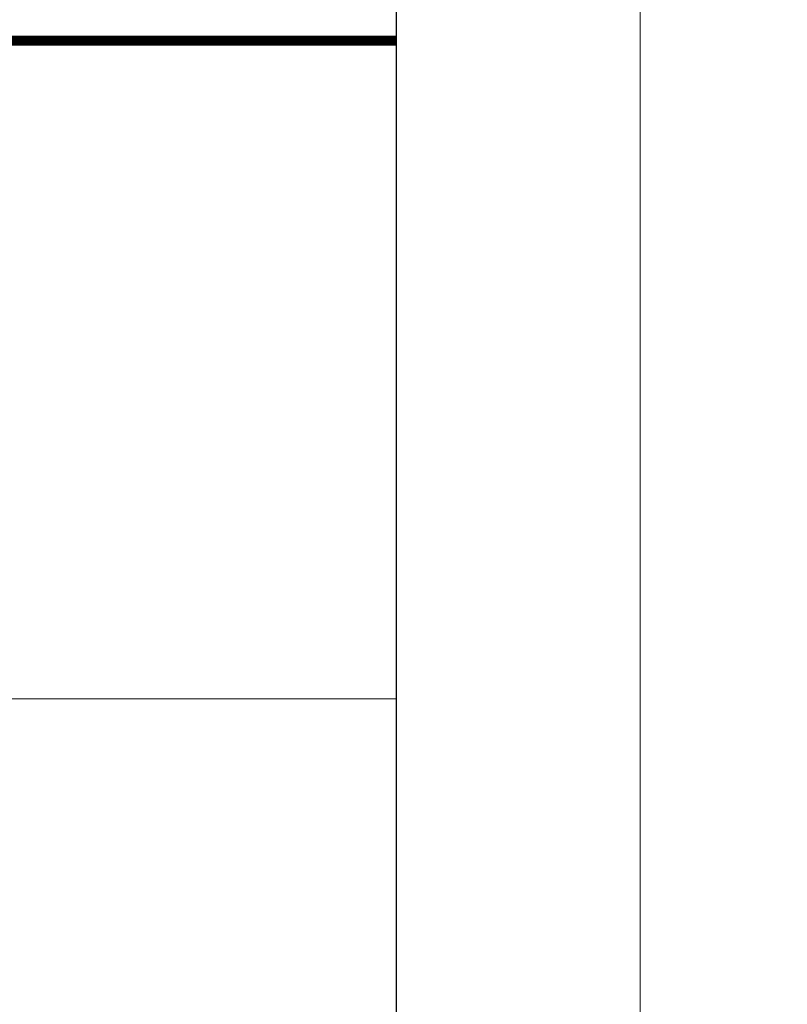
# Model space of a CAD drawing. Units: millimetres. Extents: x -6 to 237, y 320 to 426.
# Drawn here: x 4 to 4, y 341 to 342 of the extents above; entities that cross this region are included whole.
import ezdxf
from ezdxf.enums import TextEntityAlignment as Align

# ---------------------------------------------------------------- set-up
doc = ezdxf.new("R2018")
doc.units = ezdxf.units.MM
doc.linetypes.add('DASHED2', pattern=[0.375, 0.25, -0.125])
for name, color, linetype, lineweight in [('border', 4, 'Continuous', 20), ('Dim', 8, 'Continuous', 30), ('OTHER MATERIAL', 8, 'Continuous', 30)]:
    doc.layers.add(name, color=color, linetype=linetype, lineweight=lineweight)
doc.layers.add('TEXT', color=6, linetype='Continuous')
doc.styles.add('DIM', font='simplex.shx')
doc.styles.get("Standard").update_dxf_attribs({"font": 'arial.ttf'})

# ---------------------------------------------------------------- blocks, each defined once
blk = doc.blocks.new('TITLEBLOCK')
at = {"layer": 'border', "color": 4}
blk.add_lwpolyline([(260.35, -3.619), (-6.35, -3.619), (-6.35, 199.581), (260.35, 199.581)], close=True, dxfattribs=at)
at = {"layer": 'TEXT', "color": 2, "lineweight": 30, "flags": 104}
blk.add_attdef('DESCRIPTION', text='', height=2.54, dxfattribs=at).set_placement((211.522, 16.675), align=Align.MIDDLE_CENTER)
at = {"layer": 'TEXT', "color": 3, "linetype": 'Continuous', "ltscale": 2, "style": 'DIM'}
for tag, p in [('SCALE', (226.92, 8.786)), ('DATEDWN', (226.91, 4.309))]:
    blk.add_attdef(tag, text='', height=1.579, dxfattribs=at).set_placement(p, align=Align.TOP_CENTER)
at = {"layer": 'TEXT', "color": 2, "linetype": 'Continuous', "ltscale": 2, "style": 'DIM'}
blk.add_attdef('DWGNUMBER', text='', height=2.54, dxfattribs=at).set_placement((247.469, 1.31), align=Align.MIDDLE)

msp = doc.modelspace()

# ---------------------------------------------------------------- linework, layer by layer
at = {"layer": 'Dim', "linetype": 'Continuous'}
msp.add_lwpolyline([(3.91196, 344.54168), (3.91196, 343.47232), (3.78336, 343.38555), (4.05619, 343.3757), (3.91196, 343.28677), (3.91196, 340.68721)], dxfattribs=at)
at = {"layer": 'OTHER MATERIAL', "linetype": 'DASHED2', "const_width": 0.00984}
msp.add_lwpolyline([(3.91196, 342.00067), (3.91196, 342.00067), (-1.95556, 342.00042)], dxfattribs=at)
at = {"layer": 'OTHER MATERIAL'}
msp.add_lwpolyline([(3.91184, 341.3582), (-0.59567, 341.35712), (-0.59555, 340.7272), (3.91196, 340.7272)], dxfattribs=at)

# ---------------------------------------------------------------- block references
ref = msp.add_blockref('TITLEBLOCK', (-6.1, 346.51534), dxfattribs=dict(xscale=0.03937, yscale=0.03937, zscale=0.03937))
lines = msp.add_mtext('EZ 80 GENERAL J VERTICAL TERMINATION \\P1" TRIM', dxfattribs={"layer": 'TEXT', "color": 2, "insert": (2.22761, 347.17184), "char_height": 2.5, "attachment_point": 1})
ref.add_attrib('DESCRIPTION', '', (2.22761, 347.17184), dxfattribs={"flags": 104}).embed_mtext(lines)
at = {"xscale": 0.03937, "yscale": 0.03937, "zscale": 0.03937}
msp.add_blockref('TITLEBLOCK', (-6.1, 337.61926), dxfattribs=at)

doc.saveas('drawing.dxf')
